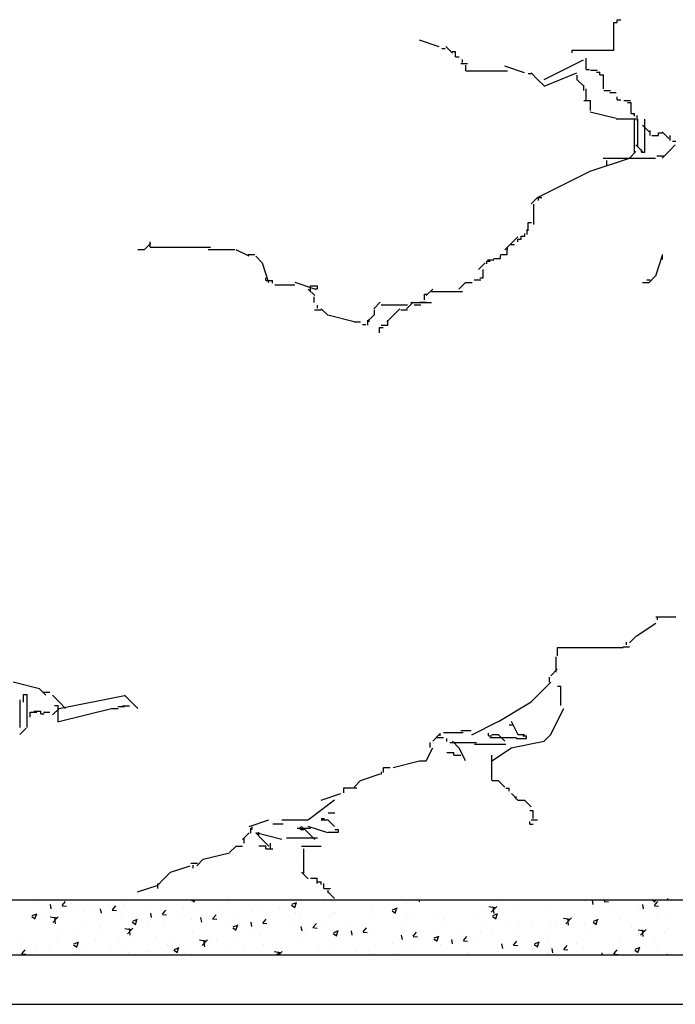
# Model space of a CAD drawing. Units: millimetres. Extents: x 1597234 to 1618261, y -523238 to -513091.
# Drawn here: x 1604732 to 1604971, y -518781 to -518423 of the extents above; entities that cross this region are included whole.
import ezdxf

# ---------------------------------------------------------------- set-up
doc = ezdxf.new("R2010")
doc.units = ezdxf.units.MM
doc.header["$LTSCALE"] = 3
doc.layers.add('7', color=7, linetype='Continuous')
doc.layers.add('T天花标注', color=251, linetype='Continuous')

msp = doc.modelspace()

# ---------------------------------------------------------------- linework, layer by layer
at = {"layer": '7'}
for p, q in [((1604298.22, -518742.75), (1606298.22, -518742.75)), ((1604298.22, -518762.75), (1606298.22, -518762.75)), ((1604416.22, -518780.75), (1605280.22, -518780.75))]:
    msp.add_line(p, q, dxfattribs=at)
at = {"layer": '7', "color": 251, "linetype": 'Continuous'}
for p, q in [((1604737.77, -518743.54), (1604737.77, -518743.54)), ((1604743.66, -518744.41), (1604743.66, -518744.41)), ((1604747.91, -518744.86), (1604749.13, -518743.4)), ((1604751.33, -518744.11), (1604751.33, -518744.11)), ((1604769.41, -518744.03), (1604769.41, -518744.03)), ((1604794.77, -518742.75), (1604795.97, -518743.55)), ((1604795.87, -518743.51), (1604796.12, -518742.75)), ((1604808.28, -518744.13), (1604808.28, -518744.13)), ((1604831.36, -518744.39), (1604833.14, -518743.7)), ((1604832.37, -518745.55), (1604832.89, -518744.01)), ((1604842.81, -518743.51), (1604842.81, -518743.51)), ((1604873.27, -518743.58), (1604873.27, -518743.58)), ((1604875.12, -518743.81), (1604875.12, -518743.81)), ((1604876.67, -518743.04), (1604876.95, -518742.75)), ((1604877.66, -518743.54), (1604877.57, -518742.75)), ((1604906.53, -518744.26), (1604906.53, -518744.26)), ((1604916.15, -518742.99), (1604916.15, -518742.99)), ((1604922.61, -518742.9), (1604922.58, -518742.75)), ((1604938.05, -518743.18), (1604938.05, -518743.18)), ((1604940.83, -518744.49), (1604940.53, -518742.9)), ((1604944.78, -518743.35), (1604946.3, -518743.48)), ((1604944.79, -518743.29), (1604945.24, -518742.75)), ((1604962.21, -518742.75), (1604963.32, -518743.5)), ((1604962.95, -518743.71), (1604962.95, -518743.71)), ((1604963.01, -518744.88), (1604964.23, -518743.42)), ((1604963.22, -518743.46), (1604963.46, -518742.75)), ((1604965.12, -518743.2), (1604965.12, -518743.2)), ((1604737.02, -518748.51), (1604738.8, -518747.83)), ((1604743.95, -518746.07), (1604743.65, -518744.47)), ((1604747.9, -518744.92), (1604749.42, -518745.06)), ((1604753.43, -518746.13), (1604753.43, -518746.13)), ((1604755.65, -518747.14), (1604755.65, -518747.14)), ((1604759.79, -518745.3), (1604759.79, -518745.3)), ((1604762.17, -518747.66), (1604761.87, -518746.07)), ((1604764.89, -518744.68), (1604764.89, -518744.68)), ((1604766.12, -518746.52), (1604767.64, -518746.65)), ((1604766.13, -518746.46), (1604767.35, -518745)), ((1604770.46, -518744.6), (1604770.46, -518744.6)), ((1604778.45, -518745.26), (1604778.45, -518745.26)), ((1604780.38, -518749.25), (1604780.09, -518747.66)), ((1604782.41, -518747.55), (1604782.41, -518747.55)), ((1604784.35, -518748.05), (1604785.57, -518746.59)), ((1604791.36, -518747.63), (1604791.36, -518747.63)), ((1604792, -518745.83), (1604792, -518745.83)), ((1604795.45, -518745.76), (1604795.45, -518745.76)), ((1604805.56, -518746.4), (1604805.56, -518746.4)), ((1604806.17, -518745.09), (1604806.17, -518745.09)), ((1604810.79, -518747.72), (1604810.79, -518747.72)), ((1604817.15, -518746.88), (1604817.15, -518746.88)), ((1604819.12, -518746.97), (1604819.12, -518746.97)), ((1604826.77, -518745.62), (1604826.77, -518745.62)), ((1604831.21, -518744.74), (1604832.47, -518745.59)), ((1604832.68, -518747.55), (1604832.68, -518747.55)), ((1604847.04, -518747.27), (1604847.04, -518747.27)), ((1604860.23, -518745.36), (1604860.23, -518745.36)), ((1604860.31, -518746.35), (1604860.31, -518746.35)), ((1604867.71, -518746.77), (1604868.97, -518747.62)), ((1604867.87, -518746.42), (1604869.65, -518745.74)), ((1604868.87, -518747.58), (1604869.39, -518746.05)), ((1604884.13, -518747.21), (1604884.13, -518747.21)), ((1604900.17, -518745.09), (1604900.17, -518745.09)), ((1604902.84, -518745.24), (1604905.1, -518745.59)), ((1604903.78, -518747.24), (1604905.76, -518745.18)), ((1604904.37, -518748.45), (1604906.15, -518747.77)), ((1604904.77, -518747.74), (1604904.49, -518745.33)), ((1604912.03, -518746.71), (1604912.03, -518746.71)), ((1604924.86, -518745.09), (1604924.86, -518745.09)), ((1604948.14, -518746.25), (1604948.14, -518746.25)), ((1604957.53, -518746.68), (1604957.53, -518746.68)), ((1604959.04, -518746.09), (1604958.75, -518744.5)), ((1604963, -518744.94), (1604964.52, -518745.08)), ((1604963.88, -518745.84), (1604963.88, -518745.84)), ((1604736.86, -518748.86), (1604738.12, -518749.71)), ((1604737.39, -518748.25), (1604737.39, -518748.25)), ((1604738.02, -518749.67), (1604738.54, -518748.14)), ((1604740.83, -518749.68), (1604740.83, -518749.68)), ((1604743.56, -518748.97), (1604745.82, -518749.32)), ((1604744.5, -518750.96), (1604746.48, -518748.9)), ((1604745.49, -518751.46), (1604745.21, -518749.05)), ((1604756.39, -518751.08), (1604756.39, -518751.08)), ((1604769.22, -518749.45), (1604769.22, -518749.45)), ((1604773.36, -518750.89), (1604774.63, -518751.75)), ((1604773.52, -518750.54), (1604775.3, -518749.86)), ((1604774.53, -518751.7), (1604775.04, -518750.17)), ((1604776.55, -518750.18), (1604776.55, -518750.18)), ((1604784.34, -518748.11), (1604785.86, -518748.24)), ((1604785.13, -518751.1), (1604785.13, -518751.1)), ((1604794.75, -518749.83), (1604794.75, -518749.83)), ((1604798.6, -518750.85), (1604798.31, -518749.26)), ((1604802.56, -518749.64), (1604803.79, -518748.18)), ((1604802.56, -518749.7), (1604804.08, -518749.84)), ((1604816.82, -518752.44), (1604816.53, -518750.85)), ((1604820.78, -518751.24), (1604822.01, -518749.78)), ((1604820.78, -518751.3), (1604822.3, -518751.43)), ((1604821.17, -518750.68), (1604821.17, -518750.68)), ((1604830.69, -518751.44), (1604830.69, -518751.44)), ((1604834.21, -518748.89), (1604834.21, -518748.89)), ((1604839, -518752.83), (1604840.23, -518751.37)), ((1604845.5, -518748.89), (1604845.5, -518748.89)), ((1604846.24, -518748.12), (1604846.24, -518748.12)), ((1604852.11, -518751.42), (1604852.11, -518751.42)), ((1604859.8, -518748.69), (1604859.8, -518748.69)), ((1604868.15, -518749.31), (1604868.15, -518749.31)), ((1604873.36, -518749.27), (1604873.36, -518749.27)), ((1604874.51, -518748.47), (1604874.51, -518748.47)), ((1604885.79, -518750.4), (1604885.79, -518750.4)), ((1604886.92, -518749.84), (1604886.92, -518749.84)), ((1604898.99, -518748.5), (1604898.99, -518748.5)), ((1604900.48, -518750.41), (1604900.48, -518750.41)), ((1604904.21, -518748.8), (1604905.48, -518749.66)), ((1604905.38, -518749.62), (1604905.89, -518748.08)), ((1604914.04, -518750.98), (1604914.04, -518750.98)), ((1604918.51, -518751.34), (1604918.51, -518751.34)), ((1604925.51, -518750.9), (1604925.51, -518750.9)), ((1604927.6, -518751.56), (1604927.6, -518751.56)), ((1604929.95, -518749.45), (1604932.21, -518749.8)), ((1604930.89, -518751.45), (1604932.87, -518749.38)), ((1604931.87, -518751.94), (1604931.59, -518749.53)), ((1604931.86, -518750.06), (1604931.86, -518750.06)), ((1604933.33, -518748.79), (1604933.33, -518748.79)), ((1604940.72, -518750.84), (1604941.98, -518751.69)), ((1604940.87, -518750.49), (1604942.65, -518749.81)), ((1604941.48, -518748.79), (1604941.48, -518748.79)), ((1604941.88, -518751.65), (1604942.39, -518750.11)), ((1604950.78, -518749.85), (1604950.78, -518749.85)), ((1604963.61, -518748.22), (1604963.61, -518748.22)), ((1604969.04, -518749.29), (1604969.04, -518749.29)), ((1604743.35, -518752.86), (1604743.35, -518752.86)), ((1604761.73, -518752.72), (1604761.73, -518752.72)), ((1604762.73, -518754.05), (1604762.73, -518754.05)), ((1604770.67, -518753.17), (1604772.93, -518753.52)), ((1604771.61, -518755.17), (1604773.59, -518753.11)), ((1604772.59, -518755.67), (1604772.31, -518753.25)), ((1604778.77, -518751.94), (1604778.77, -518751.94)), ((1604795.14, -518754.21), (1604795.14, -518754.21)), ((1604807.97, -518752.59), (1604807.97, -518752.59)), ((1604809.86, -518752.93), (1604811.13, -518753.78)), ((1604810.02, -518752.58), (1604811.8, -518751.9)), ((1604811.03, -518753.74), (1604811.54, -518752.2)), ((1604815.87, -518753.98), (1604815.87, -518753.98)), ((1604835.04, -518754.04), (1604834.75, -518752.44)), ((1604836.13, -518753.52), (1604836.13, -518753.52)), ((1604839, -518752.89), (1604840.51, -518753.03)), ((1604842.49, -518752.69), (1604842.49, -518752.69)), ((1604846.37, -518754.96), (1604847.63, -518755.81)), ((1604846.53, -518754.61), (1604848.3, -518753.93)), ((1604847.53, -518755.77), (1604848.05, -518754.24)), ((1604853.26, -518755.63), (1604852.96, -518754.04)), ((1604857.21, -518754.49), (1604858.73, -518754.62)), ((1604857.22, -518754.43), (1604858.44, -518752.97)), ((1604859.92, -518753.82), (1604859.92, -518753.82)), ((1604872.96, -518752.03), (1604872.96, -518752.03)), ((1604875.44, -518756.02), (1604876.66, -518754.56)), ((1604893.49, -518755.11), (1604893.49, -518755.11)), ((1604899.84, -518754.27), (1604899.84, -518754.27)), ((1604903.7, -518753.88), (1604903.7, -518753.88)), ((1604909.46, -518753.01), (1604909.46, -518753.01)), ((1604911.72, -518755.17), (1604911.72, -518755.17)), ((1604924.55, -518753.54), (1604924.55, -518753.54)), ((1604937.74, -518751.64), (1604937.74, -518751.64)), ((1604939.41, -518754.37), (1604939.41, -518754.37)), ((1604941.15, -518752.13), (1604941.15, -518752.13)), ((1604954.23, -518751.83), (1604954.23, -518751.83)), ((1604954.71, -518752.7), (1604954.71, -518752.7)), ((1604957.06, -518753.65), (1604959.32, -518754)), ((1604958, -518755.65), (1604959.98, -518753.59)), ((1604958.98, -518756.15), (1604958.7, -518753.74)), ((1604966.82, -518754.59), (1604966.82, -518754.59)), ((1604968.27, -518753.28), (1604968.27, -518753.28)), ((1604732.82, -518756.52), (1604732.82, -518756.52)), ((1604746.38, -518757.09), (1604746.38, -518757.09)), ((1604746.75, -518756.15), (1604746.75, -518756.15)), ((1604746.92, -518755.26), (1604746.92, -518755.26)), ((1604752.18, -518758.74), (1604753.96, -518758.05)), ((1604753.11, -518755.32), (1604753.11, -518755.32)), ((1604753.18, -518759.9), (1604753.7, -518758.36)), ((1604759.94, -518757.66), (1604759.94, -518757.66)), ((1604768.91, -518757.91), (1604768.91, -518757.91)), ((1604773.5, -518758.24), (1604773.5, -518758.24)), ((1604782.1, -518756), (1604782.1, -518756)), ((1604797.78, -518757.37), (1604800.04, -518757.72)), ((1604798.72, -518759.37), (1604800.7, -518757.31)), ((1604799.7, -518759.87), (1604799.42, -518757.46)), ((1604801.06, -518756.52), (1604801.06, -518756.52)), ((1604804.11, -518757.74), (1604804.11, -518757.74)), ((1604810.47, -518756.9), (1604810.47, -518756.9)), ((1604820.09, -518755.64), (1604820.09, -518755.64)), ((1604833.9, -518757.35), (1604833.9, -518757.35)), ((1604846.73, -518755.72), (1604846.73, -518755.72)), ((1604867.82, -518758.49), (1604867.82, -518758.49)), ((1604871.48, -518757.22), (1604871.18, -518755.63)), ((1604875.43, -518756.08), (1604876.95, -518756.21)), ((1604877.44, -518757.22), (1604877.44, -518757.22)), ((1604882.87, -518757), (1604884.13, -518757.85)), ((1604883.03, -518756.65), (1604884.81, -518755.96)), ((1604884.03, -518757.81), (1604884.55, -518756.27)), ((1604888.89, -518756.42), (1604888.89, -518756.42)), ((1604889.69, -518758.82), (1604889.4, -518757.23)), ((1604893.65, -518757.67), (1604895.17, -518757.81)), ((1604893.66, -518757.61), (1604894.88, -518756.15)), ((1604898.68, -518756.96), (1604898.68, -518756.96)), ((1604911.88, -518759.21), (1604913.1, -518757.75)), ((1604919.53, -518758.68), (1604921.31, -518758)), ((1604920.54, -518759.84), (1604921.05, -518758.31)), ((1604924.6, -518756.91), (1604924.6, -518756.91)), ((1604950.47, -518758.3), (1604950.47, -518758.3)), ((1604950.84, -518756.7), (1604950.84, -518756.7)), ((1604957.2, -518755.86), (1604957.2, -518755.86)), ((1604963.3, -518756.68), (1604963.3, -518756.68)), ((1604733.22, -518762.37), (1604734.44, -518760.91)), ((1604738.18, -518759.93), (1604738.18, -518759.93)), ((1604743.04, -518761.32), (1604743.04, -518761.32)), ((1604751.74, -518760.5), (1604751.74, -518760.5)), ((1604752.02, -518759.09), (1604753.28, -518759.94)), ((1604756.08, -518759.53), (1604756.08, -518759.53)), ((1604765.3, -518761.07), (1604765.3, -518761.07)), ((1604771.43, -518761.61), (1604771.43, -518761.61)), ((1604772.09, -518761.96), (1604772.09, -518761.96)), ((1604778.45, -518761.12), (1604778.45, -518761.12)), ((1604778.86, -518761.65), (1604778.86, -518761.65)), ((1604786.25, -518759.07), (1604786.25, -518759.07)), ((1604787.06, -518758.81), (1604787.06, -518758.81)), ((1604788.07, -518759.85), (1604788.07, -518759.85)), ((1604788.52, -518761.12), (1604789.79, -518761.97)), ((1604788.68, -518760.77), (1604790.46, -518760.09)), ((1604789.69, -518761.93), (1604790.2, -518760.4)), ((1604792.41, -518762.22), (1604792.41, -518762.22)), ((1604800.62, -518759.38), (1604800.62, -518759.38)), ((1604807.67, -518761.04), (1604807.67, -518761.04)), ((1604814.18, -518759.95), (1604814.18, -518759.95)), ((1604820.86, -518759.14), (1604820.86, -518759.14)), ((1604824.88, -518761.58), (1604827.14, -518761.93)), ((1604825.34, -518762.75), (1604826.96, -518762.12)), ((1604826.66, -518762.75), (1604826.53, -518761.66)), ((1604826.62, -518762.75), (1604827.8, -518761.51)), ((1604827.74, -518760.53), (1604827.74, -518760.53)), ((1604841.29, -518761.1), (1604841.29, -518761.1)), ((1604845.42, -518761.44), (1604845.42, -518761.44)), ((1604854.85, -518761.67), (1604854.85, -518761.67)), ((1604859.26, -518761.51), (1604859.26, -518761.51)), ((1604859.61, -518762.27), (1604859.61, -518762.27)), ((1604861.47, -518759.33), (1604861.47, -518759.33)), ((1604868.41, -518762.25), (1604868.41, -518762.25)), ((1604872.65, -518760.49), (1604872.65, -518760.49)), ((1604874.08, -518758.96), (1604874.08, -518758.96)), ((1604885.48, -518758.86), (1604885.48, -518758.86)), ((1604894.97, -518762), (1604894.97, -518762)), ((1604907.91, -518760.41), (1604907.62, -518758.82)), ((1604909.79, -518759.46), (1604909.79, -518759.46)), ((1604911.87, -518759.27), (1604913.39, -518759.4)), ((1604918.82, -518760.91), (1604918.82, -518760.91)), ((1604919.37, -518759.03), (1604920.64, -518759.88)), ((1604924.24, -518762), (1604924.24, -518762)), ((1604925.18, -518760.08), (1604925.18, -518760.08)), ((1604926.13, -518762.01), (1604925.84, -518760.41)), ((1604930.09, -518760.8), (1604931.32, -518759.34)), ((1604930.09, -518760.86), (1604931.61, -518760.99)), ((1604934.8, -518758.81), (1604934.8, -518758.81)), ((1604937.43, -518760.09), (1604937.43, -518760.09)), ((1604944.19, -518762.75), (1604944.06, -518762.01)), ((1604948.31, -518762.39), (1604949.54, -518760.94)), ((1604955.88, -518761.06), (1604957.14, -518761.92)), ((1604956.04, -518760.72), (1604957.81, -518760.03)), ((1604957.04, -518761.88), (1604957.56, -518760.34)), ((1604963.93, -518760.72), (1604963.93, -518760.72)), ((1604733.21, -518762.43), (1604734.73, -518762.57)), ((1604752.46, -518762.75), (1604752.66, -518762.51)), ((1604794.84, -518762.67), (1604794.84, -518762.67)), ((1604826.6, -518762.75), (1604826.7, -518762.43)), ((1604835.8, -518762.71), (1604835.8, -518762.71)), ((1604948.31, -518762.46), (1604949.83, -518762.59)), ((1604967.57, -518762.75), (1604967.76, -518762.53))]:
    msp.add_line(p, q, dxfattribs=at)
at = {"layer": 'T天花标注', "color": 250, "linetype": 'Continuous', "ltscale": 4}
for p, q in [((1604948.25, -518423.96), (1604949.5, -518423.96)), ((1604948.25, -518433.99), (1604948.25, -518423.96)), ((1604949.5, -518423.96), (1604949.5, -518422.95)), ((1604949.5, -518422.96), (1604950.76, -518422.96)), ((1604884.87, -518432.76), (1604877.73, -518430.37)), ((1604889.65, -518435.13), (1604887.27, -518432.75)), ((1604885.45, -518433.38), (1604885.45, -518433.38)), ((1604885.79, -518433.47), (1604887.05, -518433.47)), ((1604889.56, -518434.48), (1604890.81, -518434.48)), ((1604890.81, -518436.48), (1604890.81, -518434.48)), ((1604890.81, -518436.48), (1604892.07, -518436.48)), ((1604933.2, -518433.99), (1604948.25, -518433.99)), ((1604933.2, -518434.99), (1604933.2, -518433.99)), ((1604892.68, -518438.86), (1604895.1, -518438.86)), ((1604892.69, -518437.03), (1604892.69, -518437.03)), ((1604893.32, -518438.49), (1604893.32, -518437.48)), ((1604894.58, -518441.49), (1604894.58, -518439.49)), ((1604915.82, -518442.28), (1604908.68, -518439.9)), ((1604922.97, -518444.68), (1604937.25, -518437.54)), ((1604938.21, -518441), (1604938.21, -518436.99)), ((1604894.58, -518441.5), (1604909.63, -518441.5)), ((1604917.16, -518442.5), (1604918.41, -518442.5)), ((1604920.6, -518444.65), (1604918.22, -518442.27)), ((1604922.96, -518447.05), (1604934.86, -518442.29)), ((1604934.98, -518444.97), (1604934.98, -518443.15)), ((1604938.21, -518441), (1604939.47, -518441)), ((1604939.8, -518441.32), (1604942.22, -518441.32)), ((1604941.98, -518442.01), (1604943.23, -518442.01)), ((1604943.23, -518443.01), (1604943.23, -518442.01)), ((1604943.23, -518443.01), (1604944.48, -518443.01)), ((1604944.49, -518448.02), (1604944.49, -518443.01)), ((1604922.98, -518447.03), (1604920.6, -518444.65)), ((1604937.27, -518447.03), (1604934.89, -518444.65)), ((1604937.39, -518448.63), (1604937.39, -518446.8)), ((1604938.21, -518452.03), (1604938.21, -518448.02)), ((1604944.63, -518448.63), (1604947.04, -518448.63)), ((1604946.79, -518449.42), (1604949.17, -518449.42)), ((1604949.5, -518452.03), (1604949.5, -518451.03)), ((1604937.39, -518452.29), (1604939.8, -518452.29)), ((1604939.8, -518455.94), (1604939.8, -518452.29)), ((1604949.5, -518452.03), (1604950.76, -518452.03)), ((1604951.87, -518452.29), (1604954.28, -518452.29)), ((1604953.26, -518453.04), (1604954.52, -518453.04)), ((1604954.52, -518457.05), (1604954.52, -518453.04)), ((1604949.18, -518458.91), (1604939.65, -518456.53)), ((1604954.52, -518457.05), (1604955.77, -518457.05)), ((1604955.78, -518458.05), (1604955.78, -518457.05)), ((1604956.7, -518459.6), (1604956.7, -518457.77)), ((1604949.17, -518458.94), (1604956.32, -518458.94)), ((1604955.78, -518471.09), (1604955.78, -518459.05)), ((1604957.03, -518469.08), (1604957.03, -518459.05)), ((1604961.08, -518463.7), (1604958.7, -518461.32)), ((1604959.54, -518471.09), (1604959.54, -518459.05)), ((1604959.54, -518462.06), (1604959.54, -518459.05)), ((1604961.52, -518465.08), (1604961.52, -518463.26)), ((1604962.05, -518465.07), (1604964.56, -518465.07)), ((1604964.55, -518464.07), (1604965.81, -518464.07)), ((1604964.56, -518465.07), (1604964.56, -518464.07)), ((1604968.22, -518466.08), (1604965.84, -518463.7)), ((1604968.76, -518466.91), (1604968.76, -518465.08)), ((1604958.7, -518470.84), (1604956.32, -518468.46)), ((1604968.22, -518470.85), (1604970.6, -518468.47)), ((1604969.57, -518467.08), (1604970.83, -518467.08)), ((1604953.93, -518473.23), (1604956.32, -518470.85)), ((1604958.28, -518471.09), (1604959.54, -518471.09)), ((1604958.29, -518471.09), (1604958.29, -518470.08)), ((1604963.93, -518472.4), (1604966.35, -518472.4)), ((1604965.84, -518473.23), (1604968.22, -518470.85)), ((1604939.64, -518477.99), (1604953.92, -518473.23)), ((1604944.41, -518473.23), (1604953.94, -518473.23)), ((1604945.74, -518476.1), (1604945.74, -518474.09)), ((1604953.94, -518473.23), (1604963.46, -518473.23)), ((1604920.6, -518487.53), (1604939.65, -518478)), ((1604918.22, -518489.9), (1604920.6, -518487.52)), ((1604919.23, -518497.36), (1604919.23, -518490.05)), ((1604920.92, -518488.62), (1604920.92, -518487.62)), ((1604920.92, -518487.62), (1604922.17, -518487.62)), ((1604917.16, -518499.65), (1604917.16, -518496.64)), ((1604917.16, -518496.65), (1604918.41, -518496.65)), ((1604915.9, -518501.66), (1604915.9, -518500.66)), ((1604916.81, -518501.02), (1604916.81, -518499.19)), ((1604777.74, -518506.56), (1604780.13, -518504.18)), ((1604779.9, -518504.67), (1604779.9, -518503.66)), ((1604779.9, -518505.67), (1604779.9, -518503.66)), ((1604908.7, -518506.56), (1604911.08, -518504.18)), ((1604910.88, -518504.67), (1604912.14, -518504.67)), ((1604911.08, -518504.18), (1604913.46, -518501.8)), ((1604913.39, -518503.66), (1604913.39, -518502.66)), ((1604913.39, -518502.66), (1604914.65, -518502.66)), ((1604914.65, -518502.66), (1604914.65, -518501.66)), ((1604914.65, -518501.66), (1604915.9, -518501.66)), ((1604775.37, -518506.51), (1604777.78, -518506.51)), ((1604779.89, -518505.67), (1604801.75, -518505.67)), ((1604800.99, -518506.51), (1604810.64, -518506.51)), ((1604815.84, -518508.93), (1604811.07, -518506.55)), ((1604909.58, -518508.33), (1604909.58, -518506.5)), ((1604909.63, -518506.67), (1604909.63, -518505.67)), ((1604965.99, -518510.09), (1604965.99, -518508.27)), ((1604815.47, -518508.33), (1604817.88, -518508.33)), ((1604820.6, -518511.32), (1604818.22, -518508.94)), ((1604823.01, -518518.52), (1604820.63, -518511.38)), ((1604899.17, -518513.71), (1604901.55, -518511.33)), ((1604902.1, -518511.69), (1604902.1, -518510.68)), ((1604902.1, -518510.68), (1604903.36, -518510.68)), ((1604902.34, -518510.16), (1604904.75, -518510.16)), ((1604904.61, -518509.68), (1604907.12, -518509.68)), ((1604907.12, -518509.68), (1604907.12, -518508.68)), ((1604907.16, -518508.33), (1604909.57, -518508.33)), ((1604963.48, -518516.01), (1604965.86, -518508.87)), ((1604900.85, -518516.7), (1604900.85, -518513.69)), ((1604821.82, -518517.7), (1604821.82, -518516.7)), ((1604821.82, -518517.7), (1604824.33, -518517.7)), ((1604824.33, -518518.7), (1604824.33, -518517.7)), ((1604839.63, -518520.85), (1604832.49, -518518.47)), ((1604892.03, -518520.85), (1604894.41, -518518.47)), ((1604894.41, -518518.47), (1604896.79, -518518.47)), ((1604897.51, -518517.47), (1604899.92, -518517.47)), ((1604899.59, -518516.7), (1604900.85, -518516.7)), ((1604958.7, -518518.47), (1604961.08, -518518.47)), ((1604960.21, -518517.53), (1604961.46, -518517.53)), ((1604961.08, -518518.47), (1604963.46, -518516.09)), ((1604825.12, -518519.3), (1604832.36, -518519.3)), ((1604839.65, -518523.23), (1604837.27, -518520.84)), ((1604838.13, -518519.71), (1604840.64, -518519.71)), ((1604838.13, -518521.71), (1604838.13, -518519.71)), ((1604839.38, -518520.71), (1604840.63, -518520.71)), ((1604840.64, -518520.71), (1604840.64, -518519.71)), ((1604880.13, -518523.23), (1604882.51, -518520.85)), ((1604882.03, -518521.71), (1604893.32, -518521.71)), ((1604839.38, -518525.72), (1604839.38, -518523.72)), ((1604861.08, -518527.99), (1604863.46, -518525.61)), ((1604872.98, -518527.99), (1604875.36, -518525.61)), ((1604874.51, -518525.72), (1604882.03, -518525.72)), ((1604877.01, -518525.72), (1604878.27, -518525.72)), ((1604877.75, -518525.61), (1604880.13, -518525.61)), ((1604879.52, -518522.72), (1604880.78, -518522.72)), ((1604879.53, -518524.72), (1604879.53, -518522.72)), ((1604839.6, -518526.62), (1604839.6, -518526.62)), ((1604839.6, -518528.44), (1604842.01, -518528.44)), ((1604840.64, -518527.73), (1604840.64, -518526.73)), ((1604844.41, -518530.37), (1604842.03, -518527.99)), ((1604861.32, -518530.27), (1604861.32, -518528.44)), ((1604863.73, -518526.62), (1604873.38, -518526.62)), ((1604868.22, -518530.37), (1604870.6, -518527.99)), ((1604870.97, -518528.44), (1604873.38, -518528.44)), ((1604875.79, -518526.62), (1604878.21, -518526.62)), ((1604853.94, -518532.72), (1604844.41, -518530.34)), ((1604853.94, -518532.75), (1604856.32, -518532.75)), ((1604858.7, -518532.76), (1604861.08, -518530.37)), ((1604858.9, -518533.93), (1604858.9, -518532.1)), ((1604859.45, -518532.74), (1604859.45, -518531.74)), ((1604865.84, -518532.76), (1604868.22, -518530.37)), ((1604866.14, -518533.93), (1604866.14, -518532.1)), ((1604856.94, -518533.75), (1604858.2, -518533.75)), ((1604863.21, -518534.75), (1604864.47, -518534.75)), ((1604863.22, -518536.75), (1604863.22, -518534.75)), ((1604863.73, -518533.93), (1604866.14, -518533.93)), ((1604963.58, -518639.9), (1604970.82, -518639.9)), ((1604964.19, -518641.08), (1604964.19, -518640.08)), ((1604956.36, -518646.98), (1604963.5, -518642.22)), ((1604963.58, -518641.73), (1604963.58, -518641.73)), ((1604953.93, -518649.42), (1604956.32, -518647.04)), ((1604927.81, -518651.11), (1604951.65, -518651.11)), ((1604927.82, -518654.11), (1604927.82, -518651.11)), ((1604951.51, -518650.87), (1604953.92, -518650.87)), ((1604952.9, -518650.1), (1604952.9, -518649.1)), ((1604927.38, -518660.01), (1604927.38, -518654.52)), ((1604924.97, -518663.66), (1604924.97, -518661.83)), ((1604925.36, -518661.33), (1604927.74, -518658.95)), ((1604739.65, -518666.06), (1604730.13, -518663.68)), ((1604918.22, -518670.85), (1604925.36, -518663.71)), ((1604927.81, -518665.15), (1604929.07, -518665.15)), ((1604929.07, -518672.16), (1604929.07, -518665.15)), ((1604733.83, -518670.98), (1604733.83, -518669.15)), ((1604733.89, -518668.15), (1604735.15, -518668.15)), ((1604733.9, -518669.16), (1604733.9, -518668.15)), ((1604735.15, -518680.19), (1604735.15, -518668.15)), ((1604742.03, -518668.46), (1604739.65, -518666.08)), ((1604741.07, -518667.32), (1604743.48, -518667.32)), ((1604746.79, -518670.84), (1604744.41, -518668.46)), ((1604746.78, -518673.25), (1604770.59, -518668.49)), ((1604770.54, -518668.92), (1604770.54, -518668.92)), ((1604772.98, -518670.84), (1604770.6, -518668.46)), ((1604732.64, -518680.19), (1604732.64, -518670.16)), ((1604745.18, -518672.16), (1604746.44, -518672.16)), ((1604746.44, -518678.18), (1604746.44, -518672.16)), ((1604749.17, -518673.23), (1604746.79, -518670.84)), ((1604768.13, -518672.58), (1604770.54, -518672.58)), ((1604769.82, -518672.29), (1604772.33, -518672.29)), ((1604775.36, -518673.23), (1604772.98, -518670.84)), ((1604906.34, -518677.94), (1604918.25, -518670.8)), ((1604736.24, -518676.46), (1604736.24, -518674.63)), ((1604736.24, -518674.63), (1604738.65, -518674.63)), ((1604737.66, -518674.17), (1604740.17, -518674.17)), ((1604740.17, -518675.17), (1604740.17, -518674.17)), ((1604740.17, -518675.17), (1604741.42, -518675.17)), ((1604741.07, -518674.63), (1604743.48, -518674.63)), ((1604744.41, -518675.61), (1604746.79, -518673.23)), ((1604746.75, -518678.03), (1604765.8, -518673.27)), ((1604765.84, -518673.23), (1604768.22, -518673.23)), ((1604927.75, -518677.97), (1604930.13, -518673.2)), ((1604735.15, -518680.19), (1604735.15, -518677.18)), ((1604896.76, -518682.78), (1604906.28, -518678.02)), ((1604910.25, -518679.18), (1604911.5, -518679.18)), ((1604910.25, -518679.18), (1604911.5, -518679.18)), ((1604913.47, -518682.77), (1604911.09, -518678)), ((1604925.37, -518682.73), (1604927.75, -518677.97)), ((1604732.51, -518682.76), (1604734.89, -518680.37)), ((1604882.51, -518685.14), (1604884.89, -518682.76)), ((1604885.16, -518683.19), (1604885.16, -518682.19)), ((1604886.36, -518681.95), (1604893.6, -518681.95)), ((1604892.69, -518681.19), (1604896.45, -518681.19)), ((1604902.72, -518683.2), (1604903.98, -518683.2)), ((1604902.73, -518683.19), (1604902.73, -518682.19)), ((1604903.94, -518682.75), (1604906.32, -518682.75)), ((1604908.7, -518685.13), (1604906.32, -518682.75)), ((1604913.46, -518682.75), (1604915.84, -518682.75)), ((1604915.27, -518683.2), (1604916.52, -518683.2)), ((1604916.53, -518684.2), (1604916.53, -518683.19)), ((1604922.98, -518685.14), (1604925.36, -518682.76)), ((1604881.54, -518687.43), (1604881.54, -518685.6)), ((1604883.95, -518683.77), (1604886.36, -518683.77)), ((1604887.67, -518685.2), (1604887.67, -518684.2)), ((1604887.67, -518685.2), (1604887.67, -518684.2)), ((1604888.77, -518685.6), (1604898.43, -518685.6)), ((1604888.78, -518685.6), (1604888.78, -518685.6)), ((1604892.03, -518687.51), (1604889.65, -518685.13)), ((1604897.71, -518686.2), (1604909, -518686.2)), ((1604903.25, -518683.77), (1604905.67, -518683.77)), ((1604905.67, -518683.77), (1604912.91, -518683.77)), ((1604907.74, -518686.2), (1604909, -518686.2)), ((1604911.03, -518687.55), (1604922.93, -518685.17)), ((1604912.76, -518684.2), (1604916.53, -518684.2)), ((1604880.13, -518692.25), (1604882.51, -518687.49)), ((1604887.67, -518689.21), (1604890.18, -518689.21)), ((1604890.18, -518690.21), (1604890.18, -518689.21)), ((1604890.18, -518690.21), (1604892.69, -518690.21)), ((1604894.42, -518692.29), (1604892.04, -518687.53)), ((1604903.91, -518692.28), (1604911.05, -518687.52)), ((1604903.98, -518699.24), (1604903.98, -518690.21)), ((1604868.16, -518694.7), (1604877.68, -518692.32)), ((1604877.75, -518692.28), (1604880.13, -518692.28)), ((1604856.27, -518699.43), (1604863.41, -518697.05)), ((1604863.84, -518697.23), (1604863.84, -518696.23)), ((1604864.65, -518696.57), (1604864.65, -518694.74)), ((1604864.65, -518694.74), (1604867.06, -518694.74)), ((1604853.93, -518701.8), (1604856.32, -518699.42)), ((1604903.94, -518699.42), (1604906.32, -518699.42)), ((1604908.7, -518701.8), (1604906.32, -518699.42)), ((1604841.98, -518706.57), (1604849.12, -518704.19)), ((1604850.17, -518703.88), (1604850.17, -518702.05)), ((1604850.17, -518702.06), (1604854.99, -518702.06)), ((1604908.08, -518702.06), (1604908.08, -518702.06)), ((1604909, -518702.25), (1604910.25, -518702.25)), ((1604910.25, -518703.25), (1604910.25, -518702.25)), ((1604910.49, -518703.88), (1604910.49, -518703.88)), ((1604913.46, -518706.56), (1604911.08, -518704.18)), ((1604837.35, -518713.63), (1604846.88, -518706.49)), ((1604912.76, -518706.26), (1604912.76, -518705.25)), ((1604913.46, -518706.56), (1604915.84, -518706.56)), ((1604918.22, -518708.94), (1604915.84, -518706.56)), ((1604844.46, -518711.19), (1604846.97, -518711.19)), ((1604917.78, -518710.27), (1604919.03, -518710.27)), ((1604919.03, -518713.28), (1604919.03, -518710.27)), ((1604815.79, -518716.1), (1604822.93, -518713.72)), ((1604824.39, -518715.2), (1604828.16, -518715.2)), ((1604827.75, -518713.7), (1604837.27, -518713.7)), ((1604841.95, -518713.2), (1604843.21, -518713.2)), ((1604841.95, -518713.2), (1604843.21, -518713.2)), ((1604842.03, -518713.7), (1604844.41, -518713.7)), ((1604846.79, -518716.08), (1604844.41, -518713.7)), ((1604917.78, -518715.28), (1604917.78, -518714.28)), ((1604917.78, -518715.28), (1604919.03, -518715.28)), ((1604918.22, -518713.7), (1604920.6, -518713.7)), ((1604813.46, -518720.85), (1604815.84, -518718.47)), ((1604816.39, -518718.51), (1604816.39, -518716.68)), ((1604816.87, -518717.21), (1604816.87, -518716.2)), ((1604827.75, -518720.82), (1604818.22, -518718.44)), ((1604820.6, -518720.84), (1604818.22, -518718.46)), ((1604819.38, -518719.21), (1604819.38, -518718.21)), ((1604819.38, -518719.21), (1604819.38, -518718.21)), ((1604833.27, -518716.68), (1604838.1, -518716.68)), ((1604834.43, -518717.21), (1604834.43, -518716.2)), ((1604834.43, -518717.21), (1604835.68, -518717.21)), ((1604837.27, -518718.46), (1604834.89, -518716.08)), ((1604844.39, -518718.47), (1604837.25, -518716.09)), ((1604839.65, -518720.84), (1604837.27, -518718.46)), ((1604844.46, -518718.21), (1604848.23, -518718.21)), ((1604846.97, -518717.21), (1604848.23, -518717.21)), ((1604848.23, -518718.21), (1604848.23, -518717.21)), ((1604813.97, -518722.17), (1604813.97, -518720.34)), ((1604822.98, -518723.23), (1604820.6, -518720.84)), ((1604823.63, -518723.99), (1604823.63, -518722.17)), ((1604829.41, -518720.22), (1604840.7, -518720.22)), ((1604839.44, -518720.22), (1604840.7, -518720.22)), ((1604799.11, -518728.04), (1604808.63, -518725.66)), ((1604808.7, -518725.61), (1604811.08, -518723.23)), ((1604811.08, -518723.23), (1604813.46, -518723.23)), ((1604819.37, -518723.22), (1604821.88, -518723.22)), ((1604821.88, -518724.23), (1604824.39, -518724.23)), ((1604821.89, -518724.23), (1604821.89, -518723.22)), ((1604834.89, -518723.23), (1604842.03, -518723.23)), ((1604835.68, -518733.25), (1604835.68, -518724.23)), ((1604794.67, -518729.48), (1604797.08, -518729.48)), ((1604796.79, -518730.37), (1604799.17, -518727.99)), ((1604784.89, -518735.14), (1604787.27, -518732.76)), ((1604787.22, -518732.76), (1604794.36, -518730.38)), ((1604795.54, -518731.25), (1604795.54, -518730.24)), ((1604837.27, -518735.13), (1604834.89, -518732.75)), ((1604782.51, -518737.52), (1604784.89, -518735.14)), ((1604782.61, -518738.62), (1604782.61, -518736.79)), ((1604838.1, -518734.96), (1604840.52, -518734.96)), ((1604840.52, -518736.79), (1604840.52, -518734.96)), ((1604840.7, -518736.26), (1604841.95, -518736.26)), ((1604841.96, -518737.26), (1604841.96, -518736.26)), ((1604842.93, -518738.62), (1604842.93, -518736.79)), ((1604775.32, -518739.91), (1604782.46, -518737.53)), ((1604842.93, -518738.62), (1604845.34, -518738.62)), ((1604846.79, -518742.27), (1604844.41, -518739.89)), ((1604844.46, -518740.27), (1604844.46, -518739.27)), ((1604967.9, -518742.75), (1604967.9, -518742.28))]:
    msp.add_line(p, q, dxfattribs=at)

doc.saveas('drawing.dxf')
